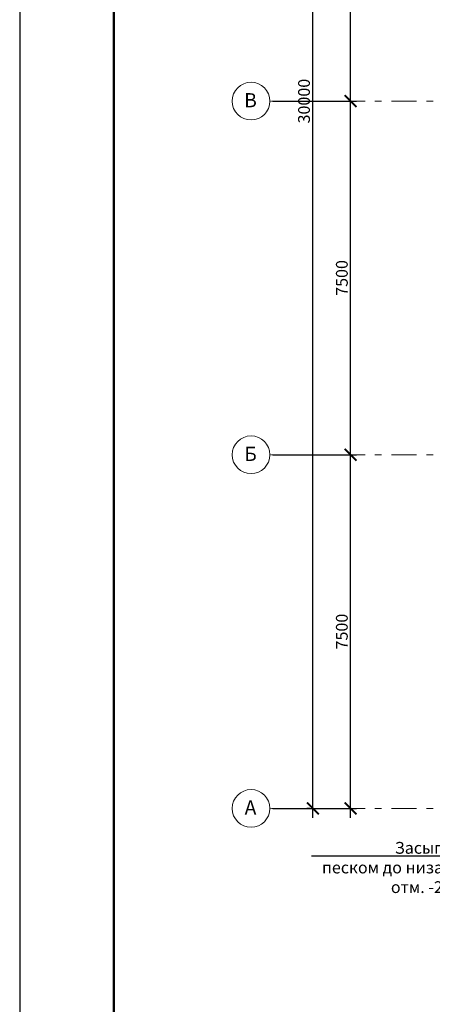
# Model space of a CAD drawing. Units: millimetres. Extents: x 67922 to 385652, y 2798 to 124209.
# Drawn here: x 67922 to 76675, y 84946 to 105828 of the extents above; entities that cross this region are included whole.
import ezdxf
from ezdxf import colors
from ezdxf.entities.mleader import LeaderData, LeaderLine
from ezdxf.enums import TextEntityAlignment as Align
from ezdxf.math import Vec2, Vec3

# ---------------------------------------------------------------- set-up
doc = ezdxf.new("R2010")
doc.units = ezdxf.units.MM
doc.linetypes.add('Штрихштриховая', pattern=[10.936111, 5.291667, -2.116667, 1.411111, -2.116667])
doc.layers.add('0 @ 100', color=7, linetype='Continuous')
doc.layers.add('1 Конструкции ОВ', color=252, linetype='Continuous', lineweight=0)
doc.styles.add('GOST 2.304', font='CS_Gost2304.shx')
doc.styles.add('ISOCPEUR', font='isocpeur.ttf')
doc.styles.add('ISOCPEUR 1', font='isocpeur.ttf')
doc.styles.add('Isocpeur Itallic', font='isocpeui.ttf')
doc.styles.add('Isocpeur_Itallic', font='isocpeui.ttf')
doc.styles.add('СГЕНЕРИР_СТИЛЬ_1', font='isocp.shx')
doc.dimstyles.new('SPDS', dxfattribs={"dimscale": 100, "dimtxt": 2.5, "dimasz": 2.5, "dimexe": 1.25, "dimexo": 0.625, "dimtad": 1, "dimdec": 0, "dimrnd": 0.001, "dimtxsty": 'GOST 2.304', "dimblk": 'OBLIQUE', "dimcen": 2.5, "dimdle": 2, "dimadec": 0, "dimazin": 2, "dimtfac": 0.75, "dimtdec": 0, "dimtmove": 1, "dimatfit": 3, "dimfxl": 1, "dimtolj": 1, "dimarcsym": 1})

# ---------------------------------------------------------------- blocks, each defined once
blk = doc.blocks.new('_ArchTick')
at = {"color": 0, "linetype": 'ByBlock', "const_width": 0.15}
blk.add_lwpolyline([(-0.5, -0.5), (0.5, 0.5)], dxfattribs=at)
blk = doc.blocks.new('*D118')
at = {"layer": '1 Конструкции ОВ', "color": 0, "lineweight": -2, "ltscale": 100, "transparency": 16777216}
for p, q in [((74942, 88901), (74942, 96801)), ((74008, 96601), (75067, 96601)), ((73291, 89101), (75067, 89101))]:
    blk.add_line(p, q, dxfattribs=at)
at = {"layer": 'Defpoints', "color": 0, "lineweight": 40, "ltscale": 100, "transparency": 16777216}
for p in [(73945, 96601), (74942, 96601), (73229, 89101)]:
    blk.add_point(p, dxfattribs=at)
at = {"layer": '1 Конструкции ОВ', "color": 0, "lineweight": -2, "ltscale": 100, "transparency": 16777216, "xscale": 250, "yscale": 250, "zscale": 250}
for p, rotation in [((74942, 96601), 90), ((74942, 89101), 270)]:
    blk.add_blockref('_ArchTick', p, dxfattribs=dict(at, rotation=rotation))
at = {"layer": '1 Конструкции ОВ', "color": 0, "ltscale": 100, "transparency": 16777216, "insert": (74755, 92851), "char_height": 250, "attachment_point": 5, "rotation": 90, "style": 'ISOCPEUR 1'}
blk.add_mtext('\\A1;7500', dxfattribs=at)
blk = doc.blocks.new('*D119')
at = {"layer": '1 Конструкции ОВ', "color": 0, "lineweight": -2, "ltscale": 100, "transparency": 16777216}
for p, q in [((74942, 96401), (74942, 104301)), ((73791, 104101), (75067, 104101)), ((73291, 96601), (75067, 96601))]:
    blk.add_line(p, q, dxfattribs=at)
at = {"layer": 'Defpoints', "color": 0, "lineweight": 40, "ltscale": 100, "transparency": 16777216}
for p in [(73729, 104101), (74942, 104101), (73229, 96601)]:
    blk.add_point(p, dxfattribs=at)
at = {"layer": '1 Конструкции ОВ', "color": 0, "lineweight": -2, "ltscale": 100, "transparency": 16777216, "xscale": 250, "yscale": 250, "zscale": 250}
for p, rotation in [((74942, 104101), 90), ((74942, 96601), 270)]:
    blk.add_blockref('_ArchTick', p, dxfattribs=dict(at, rotation=rotation))
at = {"layer": '1 Конструкции ОВ', "color": 0, "ltscale": 100, "transparency": 16777216, "insert": (74755, 100351), "char_height": 250, "attachment_point": 5, "rotation": 90, "style": 'ISOCPEUR 1'}
blk.add_mtext('\\A1;7500', dxfattribs=at)
blk = doc.blocks.new('*D146')
at = {"layer": '1 Конструкции ОВ', "color": 0, "lineweight": -2, "ltscale": 100, "transparency": 16777216}
for p, q in [((74942, 103901), (74942, 111801)), ((73291, 111601), (75067, 111601)), ((73291, 104101), (75067, 104101))]:
    blk.add_line(p, q, dxfattribs=at)
at = {"layer": 'Defpoints', "color": 0, "lineweight": 40, "ltscale": 100, "transparency": 16777216}
for p in [(73229, 111601), (74942, 111601), (73229, 104101)]:
    blk.add_point(p, dxfattribs=at)
at = {"layer": '1 Конструкции ОВ', "color": 0, "lineweight": -2, "ltscale": 100, "transparency": 16777216, "xscale": 250, "yscale": 250, "zscale": 250}
for p, rotation in [((74942, 111601), 90), ((74942, 104101), 270)]:
    blk.add_blockref('_ArchTick', p, dxfattribs=dict(at, rotation=rotation))
at = {"layer": '1 Конструкции ОВ', "color": 0, "ltscale": 100, "transparency": 16777216, "insert": (74755, 107851), "char_height": 250, "attachment_point": 5, "rotation": 90, "style": 'ISOCPEUR 1'}
blk.add_mtext('\\A1;7500', dxfattribs=at)
blk = doc.blocks.new('*D120')
at = {"layer": '1 Конструкции ОВ', "color": 0, "lineweight": -2, "ltscale": 100, "transparency": 16777216}
for p, q in [((74141, 88901), (74141, 119301)), ((74078, 119101), (74016, 119101)), ((74078, 89101), (74016, 89101))]:
    blk.add_line(p, q, dxfattribs=at)
at = {"layer": 'Defpoints', "color": 0, "lineweight": 40, "ltscale": 100, "transparency": 16777216}
for p in [(74141, 119101), (74141, 119101), (74141, 89101)]:
    blk.add_point(p, dxfattribs=at)
at = {"layer": '1 Конструкции ОВ', "color": 0, "lineweight": -2, "ltscale": 100, "transparency": 16777216, "xscale": 250, "yscale": 250, "zscale": 250}
for p, rotation in [((74141, 119101), 90), ((74141, 89101), 270)]:
    blk.add_blockref('_ArchTick', p, dxfattribs=dict(at, rotation=rotation))
at = {"layer": '1 Конструкции ОВ', "color": 0, "ltscale": 100, "transparency": 16777216, "insert": (73953, 104101), "char_height": 250, "attachment_point": 5, "rotation": 90, "style": 'ISOCPEUR 1'}
blk.add_mtext('\\A1;30000', dxfattribs=at)
blk = doc.blocks.new('*U160')
at = {"linetype": 'Continuous', "lineweight": 25}
blk.add_lwpolyline([(0, 0), (841, 0), (841, 594), (0, 594), (0, 0)], dxfattribs=at)
at = {"linetype": 'Continuous', "lineweight": 50}
blk.add_lwpolyline([(20, 5), (836, 5), (836, 589), (20, 589), (20, 5)], dxfattribs=at)
at = {"ltscale": 100, "style": 'Isocpeur_Itallic'}
for tag, p in [('Взам. инв.№', (16.5, 77.5)), ('Подп. и дата', (16.5, 47.5)), ('Инв.№ подл.', (16.5, 17.5))]:
    blk.add_attdef(tag, text='', height=3, rotation=90, dxfattribs=at).set_placement(p, align=Align.MIDDLE_CENTER)
at = {"ltscale": 100, "style": 'Isocpeur Itallic'}
for tag, p in [('Копировал', (769.5, 1.25)), ('Формат', (821.5, 1.25))]:
    blk.add_attdef(tag, p, '', height=2.5, dxfattribs=at)

msp = doc.modelspace()

# ---------------------------------------------------------------- linework, layer by layer
at = {"layer": '1 Конструкции ОВ', "linetype": 'Штрихштриховая'}
for p, q in [((74228.9, 104100.7), (73228.9, 104100.7)), ((74228.9, 96600.7), (73228.9, 96600.7)), ((74228.9, 89100.7), (73228.9, 89100.7))]:
    msp.add_line(p, q, dxfattribs=at)
at = {"layer": '1 Конструкции ОВ', "linetype": 'Штрихштриховая', "ltscale": 100}
for p, q in [((73623.9, 104100.7), (141824.3, 104100.7)), ((73623.9, 96600.7), (141824.2, 96600.7)), ((73623.9, 89100.7), (141824.2, 89100.7))]:
    msp.add_line(p, q, dxfattribs=at)
at = {"layer": '1 Конструкции ОВ'}
for centre in [(72828.9, 104100.7), (72828.9, 96600.7), (72828.9, 89100.7)]:
    msp.add_circle(centre, 400, dxfattribs=at)

# ---------------------------------------------------------------- block references
at = {"layer": '0 @ 100', "xscale": 100, "yscale": 100, "zscale": 100}
msp.add_blockref('*U160', (67921.6, 64809), dxfattribs=at)

# ---------------------------------------------------------------- texts
at = {"layer": '1 Конструкции ОВ', "char_height": 300, "attachment_point": 5, "style": 'СГЕНЕРИР_СТИЛЬ_1'}
for s, insert in [('\\A1;{\\fISOCPEUR|b1|i0|c204|p34;В}', (72818, 104120)), ('\\A1;{\\fISOCPEUR|b1|i0|c204|p34;Б}', (72817.9, 96620)), ('\\A1;{\\fISOCPEUR|b1|i0|c204|p34;А}', (72817.9, 89120))]:
    msp.add_mtext(s, dxfattribs=dict(at, insert=insert))

# ---------------------------------------------------------------- dimensions: what is measured, and where the dimension line sits
at = {"layer": '1 Конструкции ОВ', "ltscale": 100}
for base, p1, p2, angle, picture, middle in [((74140.6, 119100.6), (74140.6, 89100.7), (74140.6, 119100.6), 90, '*D120', (73953.1, 104100.6)), ((74942.4, 111600.7), (73228.9, 104100.7), (73228.9, 111600.7), 270, '*D146', (74754.9, 107850.7)), ((74942.4, 104100.7), (73228.9, 96600.7), (73728.9, 104100.7), 270, '*D119', (74754.9, 100350.7)), ((74942.4, 96600.7), (73228.9, 89100.7), (73945.2, 96600.7), 270, '*D118', (74754.9, 92850.7))]:
    dim = msp.add_linear_dim(base=base, p1=p1, p2=p2, angle=angle, dimstyle='SPDS', override={"dimtxsty": 'ISOCPEUR 1', "dimblk1": 'ArchTick', "dimblk2": 'ArchTick', "dimsah": 1}, dxfattribs=at)
    dim.commit()
    dim.dimension.update_dxf_attribs({"geometry": picture, "text_midpoint": middle})

# ---------------------------------------------------------------- leaders
at = {"layer": '1 Конструкции ОВ', "lineweight": 15, "ltscale": 100}
ml = msp.add_multileader_mtext('Standard', dxfattribs=at)
ml.set_content('Засыпать \\Pпеском до низа перекрытия\\Pотм. -2.900', color=256, style='ISOCPEUR')
ml.set_leader_properties()
ml.build(insert=Vec2(0, 0))
ml.multileader.update_dxf_attribs({"text_left_attachment_type": 6, "text_right_attachment_type": 6, "dogleg_length": 0.36, "arrow_head_size": 250})
ctx = ml.context
ctx.base_point, ctx.char_height, ctx.arrow_head_size, ctx.landing_gap_size, ctx.plane_origin = Vec3(74509.5, 88089.4), 250, 250, 0.09, Vec3(74898.7, 86570.6)
ctx.left_attachment, ctx.right_attachment, ctx.text_align_type = 6, 6, 1
notes = []
notes.append((ctx, [(1, (1, 1, 0), (78847.5, 88089.4), (-1, 0), 0.36, [(1, [(80473.1, 86554)], 0, [])])]))
ctx.mtext.insert, ctx.mtext.alignment, ctx.mtext.flow_direction = Vec3(76678.3, 88389.4), 2, 5
for ctx, leaders in notes:
    for number, flags, end, landing, length, lines in leaders:
        leader = LeaderData()
        leader.index, (leader.has_last_leader_line, leader.has_dogleg_vector, leader.attachment_direction) = number, flags
        leader.last_leader_point, leader.dogleg_vector, leader.dogleg_length = Vec3(end), Vec3(landing), length
        for number, points, colour, breaks in lines:
            line = LeaderLine()
            line.index, line.vertices, line.color, line.breaks = number, Vec3.list(points), colors.encode_raw_color(colour), breaks
            leader.lines.append(line)
        ctx.leaders.append(leader)

doc.saveas('drawing.dxf')
